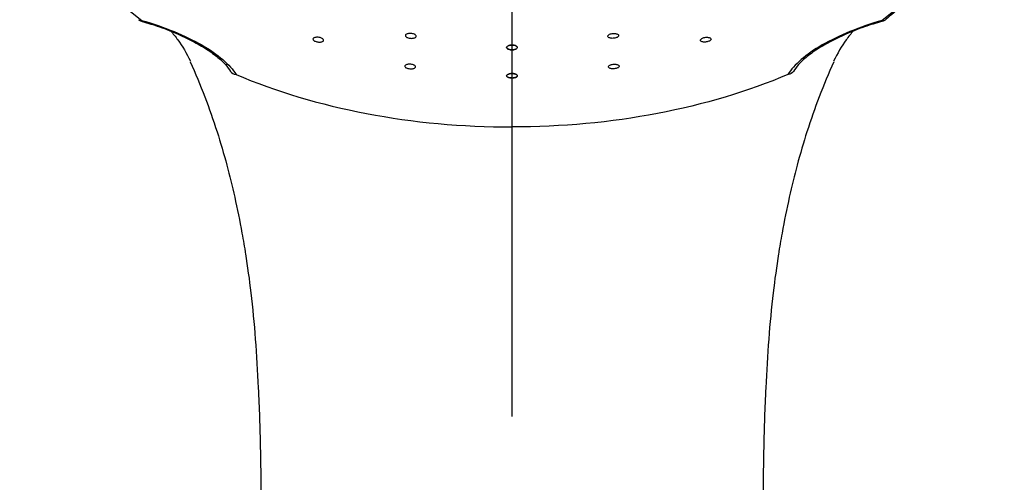
# Model space of a CAD drawing. Extents: x -1050 to 1050, y -742 to 742.
# Drawn here: x -811 to -747, y 30 to 60 of the extents above; entities that cross this region are included whole.
import ezdxf

# ---------------------------------------------------------------- set-up
doc = ezdxf.new("R2010")
doc.units = 0
doc.header["$LTSCALE"] = 25
doc.linetypes.add('CENTER', pattern=[2, 1.25, -0.25, 0.25, -0.25])
doc.layers.add('BALN', color=7, linetype='CONTINUOUS')
doc.layers.add('ZS313T', color=7, linetype='CONTINUOUS')

msp = doc.modelspace()

# ---------------------------------------------------------------- linework, layer by layer
at = {"layer": 'BALN', "color": 3, "linetype": 'CENTER'}
msp.add_line((-779.04741027, 115.39025144), (-779.04741027, -448.26823611), dxfattribs=at)
at = {"layer": 'ZS313T', "color": 2}
for p, q in [((-803.24192985, 59.92897305), (-803.23951079, 59.92758049)), ((-754.85284187, 59.92896439), (-754.85526094, 59.92757183))]:
    msp.add_line(p, q, dxfattribs=at)
for centre, start, end in [((-803.1004755, 60.40786081), 232.4217665764, 253.8549584655), ((-754.99429606, 60.4078522), 286.1450210275, 307.5782129165)]:
    msp.add_arc(centre, 0.5, start, end, dxfattribs=at)
for centre, major_axis, ratio, start_param, end_param in [((-779.04735581, 70.29588859), (30.12953405, -0.00001078), 0.5735764364, 2.5010482509, 3.7821370429), ((-796.97632115, 56.89518726), (-0.43382975, -0.25788095), 0.8696497975, 6.269001796, 7.2171497709), ((-779.04735581, 70.29588859), (30.12953405, -0.00001078), 0.5735764364, 4.0718445794, 4.7123881777)]:
    msp.add_ellipse(centre, major_axis=major_axis, ratio=ratio, start_param=start_param, end_param=end_param, dxfattribs=at)
at = {"layer": 'ZS313T', "color": 2, "extrusion": (0, 0, -1)}
for centre, major_axis, ratio, start_param, end_param in [((-779.04741221, 70.29588859), (-30.12953405, 0), 0.5735764364, 2.5010482509, 3.7821370429), ((-761.11845166, 56.89518084), (0.43382966, -0.2578811), 0.8696497975, 6.269001796, 7.2171497709), ((-779.04741221, 70.29588859), (-30.12953405, 0), 0.5735764364, 4.0718445794, 4.7123881777)]:
    msp.add_ellipse(centre, major_axis=major_axis, ratio=ratio, start_param=start_param, end_param=end_param, dxfattribs=at)
at = {"layer": 'ZS313T', "color": 2}
for points, knots in [([(-748.54741183, 70.69148146), (-748.74114802, 68.5009194), (-749.35744448, 65.92602521), (-751.00430741, 63.2393413), (-754.00906397, 60.54146133), (-754.60250211, 60.07843776), (-754.68937413, 60.01159143)], [0, 0, 0, 0, 0.0891407201, 0.520155236, 0.9303829749, 1, 1, 1, 1]), ([(-803.20433194, 59.96786551), (-801.7318036, 59.54158773), (-800.36771384, 58.984156), (-798.2144189, 57.75020707), (-797.4310919, 57.07484793), (-797.05373479, 56.44002497)], [0, 0, 0, 0, 0.5, 0.5, 1, 1, 1, 1]), ([(-802.86546684, 59.80486564), (-802.69218853, 59.75584459), (-802.08772178, 59.57443045), (-801.11284433, 59.20050679), (-800.00340946, 58.69570224), (-799.05033176, 58.15853935), (-798.28249189, 57.61478983), (-797.72217343, 57.09199629), (-797.49286565, 56.78423126), (-797.41328804, 56.64268323)], [0, 0, 0, 0, 0.0638089169, 0.2261129673, 0.3861252082, 0.5443849985, 0.7009872051, 0.8562392061, 1, 1, 1, 1]), ([(-754.89043977, 59.96785686), (-756.36296826, 59.54157961), (-757.72705823, 58.98414837), (-759.88035361, 57.75020021), (-760.66368085, 57.07484135), (-761.04103819, 56.44001853)], [0, 0, 0, 0, 0.5, 0.5, 1, 1, 1, 1]), ([(-755.22930493, 59.80485712), (-755.40258326, 59.75583613), (-756.00705007, 59.5744222), (-756.98192765, 59.2004989), (-758.09136271, 58.69569474), (-759.0444406, 58.15853219), (-759.81228067, 57.61478295), (-760.37259931, 57.09198961), (-760.6019072, 56.78422466), (-760.68148487, 56.64267665)], [0, 0, 0, 0, 0.0638089169, 0.2261129673, 0.3861252082, 0.5443849985, 0.7009872051, 0.8562392061, 1, 1, 1, 1]), ([(-801.33015459, 59.29427153), (-801.16391407, 59.10506455), (-800.69724897, 58.53194409), (-800.28232314, 57.8167679), (-800.03133095, 57.30541305)], [0, 0, 0, 0, 0.344245561, 1, 1, 1, 1]), ([(-785.36779123, 59.03763757), (-785.34442144, 59.02204168), (-785.32625235, 59.00471936), (-785.30314307, 58.96940115), (-785.29788397, 58.95091675), (-785.30080621, 58.91532618), (-785.30904521, 58.89773139), (-785.33772494, 58.86585261), (-785.3585768, 58.85113292), (-785.4098424, 58.82659102), (-785.44096587, 58.81643057), (-785.50900135, 58.80203386), (-785.54684765, 58.79759266), (-785.62388279, 58.794968), (-785.66413314, 58.7967374), (-785.74141368, 58.80614314), (-785.77951528, 58.8138992), (-785.84835502, 58.83423147), (-785.88004823, 58.84708333), (-785.93278293, 58.87604137), (-785.95454739, 58.89254701), (-785.98530765, 58.9269003), (-785.99470969, 58.94522255), (-786.00001162, 58.98114285), (-785.99595992, 58.99923433), (-785.97511288, 59.03268542), (-785.95801077, 59.04850227), (-785.9132821, 59.07568227), (-785.88503216, 59.0874184), (-785.82146968, 59.10521693), (-785.78528352, 59.11152909), (-785.71014214, 59.11792127), (-785.67015334, 59.11809947), (-785.59199351, 59.11239145), (-785.55274073, 59.10643741), (-785.4803795, 59.08931918), (-785.44626636, 59.07792549), (-785.39880131, 59.05635776), (-785.3821844, 59.04724288), (-785.36779123, 59.03763757)], [0, 0, 0, 0, 0.0537102237, 0.0537102237, 0.107415465, 0.107415465, 0.1611928057, 0.1611928057, 0.2150381362, 0.2150381362, 0.2688896462, 0.2688896462, 0.3226826153, 0.3226826153, 0.3763780706, 0.3763780706, 0.4299800359, 0.4299800359, 0.483533532, 0.483533532, 0.537104583, 0.537104583, 0.5907513969, 0.5907513969, 0.6444991583, 0.6444991583, 0.6983290001, 0.6983290001, 0.7521859766, 0.7521859766, 0.8060030136, 0.8060030136, 0.8597305523, 0.8597305523, 0.9133585077, 0.9133585077, 0.9669205337, 0.9669205337, 1, 1, 1, 1]), ([(-772.72698082, 59.03763531), (-772.75035062, 59.02203942), (-772.76851971, 59.00471711), (-772.791629, 58.96939891), (-772.79688811, 58.95091451), (-772.79396588, 58.91532395), (-772.78572689, 58.89772915), (-772.75704717, 58.86585036), (-772.73619532, 58.85113066), (-772.68492973, 58.82658874), (-772.65380625, 58.81642828), (-772.58577078, 58.80203155), (-772.54792449, 58.79759034), (-772.47088934, 58.79496565), (-772.43063899, 58.79673504), (-772.35335845, 58.80614074), (-772.31525685, 58.81389679), (-772.24641709, 58.83422904), (-772.21472389, 58.84708088), (-772.16198917, 58.87603891), (-772.1402247, 58.89254454), (-772.10946444, 58.92689782), (-772.10006239, 58.94522006), (-772.09476045, 58.98114036), (-772.09881214, 58.99923185), (-772.11965917, 59.03268294), (-772.13676127, 59.0484998), (-772.18148994, 59.07567981), (-772.20973986, 59.08741595), (-772.27330234, 59.1052145), (-772.3094885, 59.11152668), (-772.38462988, 59.11791889), (-772.42461868, 59.1180971), (-772.50277851, 59.11238911), (-772.54203129, 59.10643508), (-772.61439252, 59.08931687), (-772.64850568, 59.0779232), (-772.69597073, 59.05635548), (-772.71258764, 59.04724062), (-772.72698082, 59.03763531)], [0, 0, 0, 0, 0.0537102237, 0.0537102237, 0.107415465, 0.107415465, 0.1611928057, 0.1611928057, 0.2150381362, 0.2150381362, 0.2688896462, 0.2688896462, 0.3226826153, 0.3226826153, 0.3763780706, 0.3763780706, 0.4299800359, 0.4299800359, 0.483533532, 0.483533532, 0.537104583, 0.537104583, 0.5907513969, 0.5907513969, 0.6444991583, 0.6444991583, 0.6983290001, 0.6983290001, 0.7521859766, 0.7521859766, 0.8060030136, 0.8060030136, 0.8597305523, 0.8597305523, 0.9133585077, 0.9133585077, 0.9669205337, 0.9669205337, 1, 1, 1, 1]), ([(-756.76461736, 59.29426355), (-756.93085795, 59.10505663), (-757.39752325, 58.53193634), (-757.81244934, 57.8167603), (-758.06344171, 57.30540554)], [0, 0, 0, 0, 0.344245561, 1, 1, 1, 1]), ([(-791.38197775, 58.75696923), (-791.36264016, 58.73990098), (-791.34896516, 58.72174099), (-791.33504119, 58.6861402), (-791.33459694, 58.66820885), (-791.3467912, 58.63499554), (-791.35962719, 58.61926258), (-791.39667416, 58.59213444), (-791.42142622, 58.5803766), (-791.47927422, 58.56244646), (-791.51317803, 58.55603172), (-791.58526011, 58.54939251), (-791.62443115, 58.54906916), (-791.70245197, 58.55447591), (-791.74238162, 58.56026421), (-791.81741198, 58.57704236), (-791.85356348, 58.58824745), (-791.91717293, 58.61443041), (-791.94552574, 58.62976071), (-791.99070498, 58.66238223), (-792.00815529, 58.68012149), (-792.02995327, 58.71556294), (-792.03457692, 58.73375201), (-792.03052621, 58.76809466), (-792.02175574, 58.78471427), (-791.99216038, 58.81410938), (-791.97089202, 58.82727857), (-791.9189354, 58.84835963), (-791.88751442, 58.85655441), (-791.8190444, 58.86686541), (-791.78105062, 58.86912724), (-791.70393079, 58.86747421), (-791.66374044, 58.86355093), (-791.58682791, 58.85016661), (-791.54903244, 58.84053824), (-791.48102535, 58.8170118), (-791.44985679, 58.8028006), (-791.40804476, 58.77768303), (-791.39384219, 58.76744134), (-791.38197775, 58.75696923)], [0, 0, 0, 0, 0.0536575569, 0.0536575569, 0.1073064463, 0.1073064463, 0.1610826648, 0.1610826648, 0.2150031178, 0.2150031178, 0.2689733405, 0.2689733405, 0.3228763302, 0.3228763302, 0.376624482, 0.376624482, 0.430198809, 0.430198809, 0.4836568973, 0.4836568973, 0.5371067081, 0.5371067081, 0.5906592128, 0.5906592128, 0.6443806674, 0.6443806674, 0.6982640024, 0.6982640024, 0.7522312043, 0.7522312043, 0.8061667741, 0.8061667741, 0.8599687677, 0.8599687677, 0.9135944025, 0.9135944025, 0.9670787686, 0.9670787686, 1, 1, 1, 1]), ([(-766.7127944, 58.75696481), (-766.73213199, 58.73989657), (-766.745807, 58.72173658), (-766.75973098, 58.6861358), (-766.76017524, 58.66820445), (-766.74798099, 58.63499113), (-766.73514501, 58.61925818), (-766.69809804, 58.59213002), (-766.67334599, 58.58037217), (-766.615498, 58.56244201), (-766.58159419, 58.55602726), (-766.50951211, 58.54938802), (-766.47034107, 58.54906466), (-766.39232025, 58.55447138), (-766.3523906, 58.56025966), (-766.27736023, 58.57703779), (-766.24120873, 58.58824287), (-766.17759927, 58.6144258), (-766.14924645, 58.6297561), (-766.1040672, 58.66237759), (-766.08661688, 58.68011685), (-766.06481889, 58.71555829), (-766.06019523, 58.73374736), (-766.06424593, 58.76809001), (-766.07301639, 58.78470963), (-766.10261175, 58.81410474), (-766.1238801, 58.82727395), (-766.17583671, 58.84835502), (-766.20725769, 58.85654982), (-766.27572771, 58.86686084), (-766.31372149, 58.86912269), (-766.39084132, 58.86746968), (-766.43103167, 58.86354641), (-766.5079442, 58.85016212), (-766.54573968, 58.84053376), (-766.61374677, 58.81700735), (-766.64491534, 58.80279616), (-766.68672738, 58.7776786), (-766.70092995, 58.76743692), (-766.7127944, 58.75696481)], [0, 0, 0, 0, 0.0536575569, 0.0536575569, 0.1073064463, 0.1073064463, 0.1610826648, 0.1610826648, 0.2150031178, 0.2150031178, 0.2689733405, 0.2689733405, 0.3228763302, 0.3228763302, 0.376624482, 0.376624482, 0.430198809, 0.430198809, 0.4836568973, 0.4836568973, 0.5371067081, 0.5371067081, 0.5906592128, 0.5906592128, 0.6443806674, 0.6443806674, 0.6982640024, 0.6982640024, 0.7522312043, 0.7522312043, 0.8061667741, 0.8061667741, 0.8599687677, 0.8599687677, 0.9135944025, 0.9135944025, 0.9670787686, 0.9670787686, 1, 1, 1, 1]), ([(-779.29562077, 58.31361316), (-779.32336012, 58.30114317), (-779.34656669, 58.2864137), (-779.38027253, 58.25479989), (-779.39123817, 58.23748001), (-779.39959982, 58.20265956), (-779.39709693, 58.1846785), (-779.37912672, 58.15056129), (-779.36340485, 58.13395484), (-779.32110041, 58.10442321), (-779.29394103, 58.0910873), (-779.23213834, 58.06950497), (-779.19665339, 58.06095223), (-779.12242076, 58.04974529), (-779.08265469, 58.04692587), (-779.00440092, 58.04731599), (-778.96483337, 58.05052373), (-778.89132268, 58.0624299), (-778.85636721, 58.07129187), (-778.79578633, 58.09337423), (-778.76933738, 58.10690324), (-778.72846727, 58.13671169), (-778.7135046, 58.15340642), (-778.69700179, 58.18761993), (-778.69525655, 58.20561177), (-778.70508264, 58.24037567), (-778.71680089, 58.25762665), (-778.75190671, 58.28898462), (-778.77577528, 58.30352602), (-778.83216365, 58.32790075), (-778.86545047, 58.33807742), (-778.93666362, 58.35271347), (-778.97556446, 58.3573853), (-779.0535069, 58.36066664), (-779.09362276, 58.3593302), (-779.16953673, 58.35093015), (-779.20638207, 58.34375344), (-779.25946636, 58.32823767), (-779.27855009, 58.32128714), (-779.29562077, 58.31361316)], [0, 0, 0, 0, 0.0537788167, 0.0537788167, 0.1075535225, 0.1075535225, 0.1613855564, 0.1613855564, 0.2152422415, 0.2152422415, 0.2690566133, 0.2690566133, 0.3227802613, 0.3227802613, 0.3764047913, 0.3764047913, 0.4299653644, 0.4299653644, 0.4835249751, 0.4835249751, 0.5371468473, 0.5371468473, 0.5908670279, 0.5908670279, 0.6446787092, 0.6446787092, 0.6985349626, 0.6985349626, 0.752369084, 0.752369084, 0.8061239897, 0.8061239897, 0.8597775299, 0.8597775299, 0.9133521546, 0.9133521546, 0.9669047493, 0.9669047493, 1, 1, 1, 1]), ([(-778.79915154, 58.31361307), (-778.77141219, 58.30114307), (-778.74820562, 58.28641359), (-778.71449979, 58.25479977), (-778.70353416, 58.23747989), (-778.69517252, 58.20265944), (-778.69767542, 58.18467838), (-778.71564564, 58.15056117), (-778.73136752, 58.13395472), (-778.77367197, 58.10442311), (-778.80083136, 58.09108721), (-778.86263405, 58.0695049), (-778.898119, 58.06095218), (-778.97235164, 58.04974527), (-779.01211771, 58.04692585), (-779.09037149, 58.04731601), (-779.12993902, 58.05052376), (-779.20344971, 58.06242996), (-779.23840518, 58.07129194), (-779.29898606, 58.09337432), (-779.325435, 58.10690334), (-779.3663051, 58.13671181), (-779.38126776, 58.15340654), (-779.39777056, 58.18762005), (-779.39951579, 58.20561189), (-779.38968969, 58.24037579), (-779.37797143, 58.25762677), (-779.3428656, 58.28898473), (-779.31899703, 58.30352612), (-779.26260865, 58.32790083), (-779.22932182, 58.33807749), (-779.15810867, 58.35271351), (-779.11920783, 58.35738533), (-779.04126539, 58.36066664), (-779.00114953, 58.35933019), (-778.92523556, 58.35093011), (-778.88839023, 58.34375338), (-778.83530594, 58.3282376), (-778.81622221, 58.32128706), (-778.79915154, 58.31361307)], [0, 0, 0, 0, 0.0537788167, 0.0537788167, 0.1075535225, 0.1075535225, 0.1613855564, 0.1613855564, 0.2152422415, 0.2152422415, 0.2690566133, 0.2690566133, 0.3227802613, 0.3227802613, 0.3764047913, 0.3764047913, 0.4299653644, 0.4299653644, 0.4835249751, 0.4835249751, 0.5371468473, 0.5371468473, 0.5908670279, 0.5908670279, 0.6446787092, 0.6446787092, 0.6985349626, 0.6985349626, 0.752369084, 0.752369084, 0.8061239897, 0.8061239897, 0.8597775299, 0.8597775299, 0.9133521546, 0.9133521546, 0.9669047493, 0.9669047493, 1, 1, 1, 1]), ([(-800.03846301, 57.26098055), (-799.70502731, 56.52261618), (-799.09136732, 55.04279446), (-798.30512273, 52.8071973), (-797.6611268, 50.62710271), (-797.12467652, 48.4283315), (-796.72277517, 46.46769915), (-796.50371494, 45.17755567), (-796.42886555, 44.7073536)], [0, 0, 0, 0, 0.210531748, 0.4079931416, 0.5844163106, 0.7418731519, 0.9077058102, 1, 1, 1, 1]), ([(-758.05630967, 57.26097304), (-758.38974564, 56.52260879), (-759.00340616, 55.04278728), (-759.78965154, 52.80719041), (-760.43364825, 50.62709605), (-760.97009932, 48.42832503), (-761.37200138, 46.46769282), (-761.59106206, 45.17754942), (-761.66591163, 44.70734738)], [0, 0, 0, 0, 0.210531748, 0.4079931416, 0.5844163106, 0.7418731519, 0.9077058102, 1, 1, 1, 1]), ([(-785.42687931, 57.04063594), (-785.40118155, 57.02677354), (-785.38035077, 57.01116789), (-785.35167083, 56.97897417), (-785.34342302, 56.96194308), (-785.34043146, 56.92878168), (-785.34567689, 56.91219676), (-785.36879834, 56.88175833), (-785.38702101, 56.86749059), (-785.43376296, 56.84325441), (-785.46293141, 56.83295179), (-785.52797232, 56.81771875), (-785.56473293, 56.81256793), (-785.64056866, 56.80806556), (-785.68068492, 56.80863417), (-785.75863683, 56.81531198), (-785.79755431, 56.82149693), (-785.86886934, 56.83853079), (-785.90225863, 56.84960684), (-785.95906154, 56.87505898), (-785.98325084, 56.88978655), (-786.01927662, 56.92083975), (-786.03157909, 56.93759584), (-786.04274984, 56.97082195), (-786.04172922, 56.98774821), (-786.02662924, 57.01942682), (-786.01230753, 57.03461043), (-785.97248845, 57.06112423), (-785.94643043, 57.0728175), (-785.88637833, 57.09110261), (-785.85156264, 57.09795359), (-785.77819655, 57.10591534), (-785.73864193, 57.1071521), (-785.66039348, 57.10393271), (-785.62061699, 57.09944993), (-785.54632822, 57.08548728), (-785.51078177, 57.07582566), (-785.46045747, 57.05710939), (-785.44261895, 57.04912653), (-785.42687931, 57.04063594)], [0, 0, 0, 0, 0.0537165231, 0.0537165231, 0.1074243994, 0.1074243994, 0.1612575674, 0.1612575674, 0.2152080111, 0.2152080111, 0.2691678246, 0.2691678246, 0.3230244041, 0.3230244041, 0.3767106869, 0.3767106869, 0.4302350265, 0.4302350265, 0.4836767946, 0.4836767946, 0.5371508145, 0.5371508145, 0.5907574228, 0.5907574228, 0.6445394133, 0.6445394133, 0.6984632904, 0.6984632904, 0.7524330416, 0.7524330416, 0.8063318249, 0.8063318249, 0.8600739381, 0.8600739381, 0.9136431032, 0.9136431032, 0.9670991251, 0.9670991251, 1, 1, 1, 1]), ([(-772.66789345, 57.04063365), (-772.69359121, 57.02677126), (-772.714422, 57.01116563), (-772.74310195, 56.97897192), (-772.75134977, 56.96194083), (-772.75434134, 56.92877943), (-772.74909592, 56.9121945), (-772.72597447, 56.88175607), (-772.70775181, 56.86748832), (-772.66100987, 56.84325212), (-772.63184143, 56.8329495), (-772.56680052, 56.81771643), (-772.53003992, 56.8125656), (-772.45420419, 56.8080632), (-772.41408792, 56.80863179), (-772.33613602, 56.81530957), (-772.29721853, 56.82149451), (-772.2259035, 56.83852835), (-772.1925142, 56.84960438), (-772.13571128, 56.87505651), (-772.11152197, 56.88978407), (-772.07549619, 56.92083726), (-772.06319371, 56.93759334), (-772.05202294, 56.97081944), (-772.05304356, 56.98774571), (-772.06814353, 57.01942432), (-772.08246523, 57.03460794), (-772.1222843, 57.06112175), (-772.14834232, 57.07281503), (-772.20839441, 57.09110016), (-772.2432101, 57.09795116), (-772.31657618, 57.10591293), (-772.3561308, 57.10714971), (-772.43437926, 57.10393034), (-772.47415575, 57.09944758), (-772.54844452, 57.08548495), (-772.58399098, 57.07582335), (-772.63431529, 57.0571071), (-772.65215381, 57.04912424), (-772.66789345, 57.04063365)], [0, 0, 0, 0, 0.0537165231, 0.0537165231, 0.1074243994, 0.1074243994, 0.1612575674, 0.1612575674, 0.2152080111, 0.2152080111, 0.2691678246, 0.2691678246, 0.3230244041, 0.3230244041, 0.3767106869, 0.3767106869, 0.4302350265, 0.4302350265, 0.4836767946, 0.4836767946, 0.5371508145, 0.5371508145, 0.5907574228, 0.5907574228, 0.6445394133, 0.6445394133, 0.6984632904, 0.6984632904, 0.7524330416, 0.7524330416, 0.8063318249, 0.8063318249, 0.8600739381, 0.8600739381, 0.9136431032, 0.9136431032, 0.9670991251, 0.9670991251, 1, 1, 1, 1]), ([(-779.26457947, 56.46755623), (-779.2954484, 56.45744596), (-779.32240623, 56.44503611), (-779.36426613, 56.41762033), (-779.37974807, 56.40223742), (-779.39731067, 56.37062853), (-779.39960527, 56.35396513), (-779.39082184, 56.32168237), (-779.37960174, 56.3056186), (-779.34536171, 56.27634632), (-779.32187412, 56.26273124), (-779.26609944, 56.23983811), (-779.23306153, 56.23023306), (-779.16221431, 56.21631449), (-779.12344161, 56.21179194), (-779.04563074, 56.20836365), (-779.00552095, 56.20939618), (-778.92947358, 56.21677411), (-778.89248644, 56.22321647), (-778.82660814, 56.24054749), (-778.79682186, 56.25167984), (-778.74840704, 56.27705748), (-778.72914424, 56.2916603), (-778.70367733, 56.32229525), (-778.69716339, 56.3387537), (-778.69767649, 56.37122139), (-778.70473895, 56.38767795), (-778.73131993, 56.41827698), (-778.75120792, 56.43284241), (-778.80085292, 56.45804978), (-778.83127845, 56.46904788), (-778.89823611, 56.48598524), (-778.9356749, 56.49217407), (-779.01224072, 56.49896673), (-779.05241872, 56.49968046), (-779.12995065, 56.49563538), (-779.16837571, 56.49082896), (-779.22501472, 56.4791733), (-779.24569269, 56.47374208), (-779.26457947, 56.46755623)], [0, 0, 0, 0, 0.0537779347, 0.0537779347, 0.1075477439, 0.1075477439, 0.1614334235, 0.1614334235, 0.2154011202, 0.2154011202, 0.2693350627, 0.2693350627, 0.3231339633, 0.3231339633, 0.3767563281, 0.3767563281, 0.4302386585, 0.4302386585, 0.4836785027, 0.4836785027, 0.5371912868, 0.5371912868, 0.5908604742, 0.5908604742, 0.6447017025, 0.6447017025, 0.6986554983, 0.6986554983, 0.7526124442, 0.7526124442, 0.8064611926, 0.8064611926, 0.8601382094, 0.8601382094, 0.9136559575, 0.9136559575, 0.9670966089, 0.9670966089, 1, 1, 1, 1]), ([(-778.83019349, 56.46755615), (-778.79932457, 56.45744587), (-778.77236674, 56.44503602), (-778.73050685, 56.41762022), (-778.71502492, 56.4022373), (-778.69746233, 56.3706284), (-778.69516774, 56.353965), (-778.70395118, 56.32168225), (-778.71517128, 56.30561848), (-778.74941133, 56.27634621), (-778.77289892, 56.26273114), (-778.82867361, 56.23983803), (-778.86171152, 56.230233), (-778.93255875, 56.21631444), (-778.97133145, 56.21179191), (-779.04914232, 56.20836365), (-779.08925211, 56.2093962), (-779.16529948, 56.21677415), (-779.20228661, 56.22321652), (-779.26816491, 56.24054757), (-779.29795118, 56.25167993), (-779.346366, 56.27705759), (-779.36562879, 56.29166042), (-779.39109568, 56.32229537), (-779.39760962, 56.33875382), (-779.39709651, 56.37122152), (-779.39003405, 56.38767807), (-779.36345306, 56.41827709), (-779.34356506, 56.43284252), (-779.29392005, 56.45804987), (-779.26349452, 56.46904796), (-779.19653685, 56.4859853), (-779.15909806, 56.49217411), (-779.08253224, 56.49896674), (-779.04235423, 56.49968046), (-778.96482231, 56.49563535), (-778.92639725, 56.49082892), (-778.86975825, 56.47917324), (-778.84908028, 56.47374201), (-778.83019349, 56.46755615)], [0, 0, 0, 0, 0.0537779347, 0.0537779347, 0.1075477439, 0.1075477439, 0.1614334235, 0.1614334235, 0.2154011202, 0.2154011202, 0.2693350627, 0.2693350627, 0.3231339633, 0.3231339633, 0.3767563281, 0.3767563281, 0.4302386585, 0.4302386585, 0.4836785027, 0.4836785027, 0.5371912868, 0.5371912868, 0.5908604742, 0.5908604742, 0.6447017025, 0.6447017025, 0.6986554983, 0.6986554983, 0.7526124442, 0.7526124442, 0.8064611926, 0.8064611926, 0.8601382094, 0.8601382094, 0.9136559575, 0.9136559575, 0.9670966089, 0.9670966089, 1, 1, 1, 1]), ([(-796.44485121, 44.74785427), (-796.30745448, 43.91566333), (-796.04933362, 42.10726921), (-795.77933004, 39.17447743), (-795.57494426, 35.7865557), (-795.45785737, 32.15143693), (-795.42696268, 29.54552065), (-795.42612388, 28.25418117)], [0, 0, 0, 0, 0.16643352, 0.3539807922, 0.5456419265, 0.7767469589, 1, 1, 1, 1]), ([(-761.64992595, 44.74784804), (-761.78732297, 43.91565715), (-762.04544449, 42.10726313), (-762.31544911, 39.17447144), (-762.51983611, 35.78654979), (-762.6369243, 32.15143105), (-762.66781992, 29.54551479), (-762.66865918, 28.25417531)], [0, 0, 0, 0, 0.16643352, 0.3539807922, 0.5456419265, 0.7767469589, 1, 1, 1, 1])]:
    msp.add_open_spline(points, degree=3, knots=knots, dxfattribs=at)
for points in [[(-803.23951043, 59.92758038), (-802.86546684, 59.80486564)], [(-754.8552613, 59.92757172), (-755.22930493, 59.80485712)]]:
    msp.add_open_spline(points, degree=1, dxfattribs=at)

doc.saveas('drawing.dxf')
